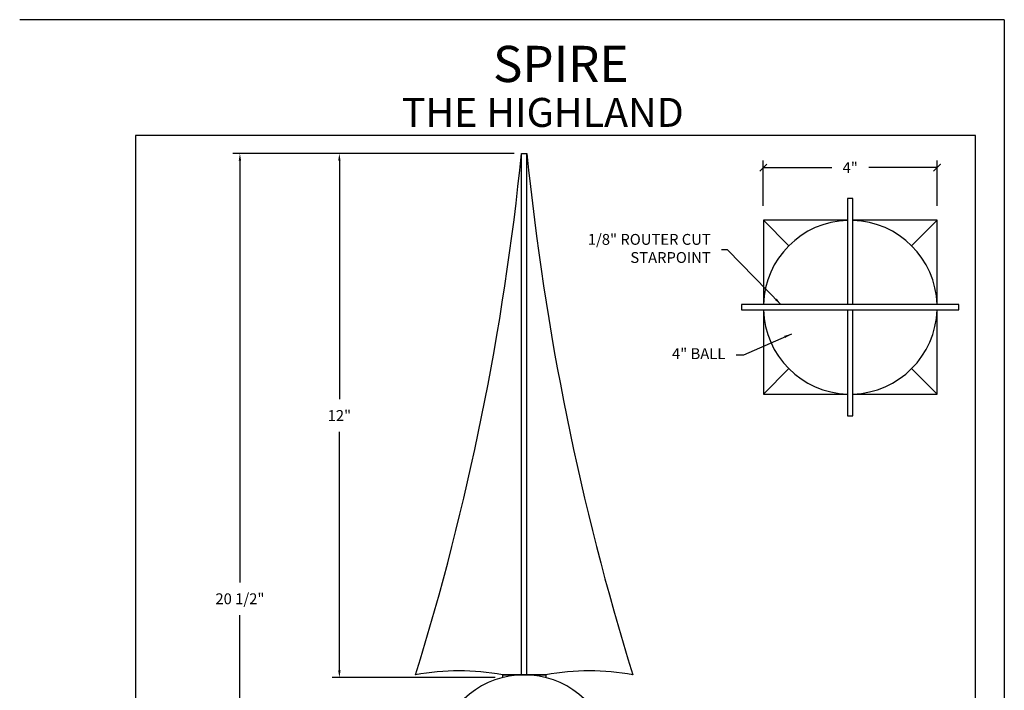
# Model space of a CAD drawing. Extents: x 36 to 44.5, y 0 to 11.
# Drawn here: x 36 to 44.5, y 5.2 to 11 of the extents above; entities that cross this region are included whole.
import ezdxf
from ezdxf.enums import TextEntityAlignment as Align

# ---------------------------------------------------------------- set-up
doc = ezdxf.new("R2010")
doc.units = 0
doc.header["$MEASUREMENT"] = 0
doc.header["$PDMODE"] = 3
doc.layers.get('0').update_dxf_attribs({"linetype": 'CONTINUOUS'})
doc.layers.get('DEFPOINTS').update_dxf_attribs({"color": 5, "linetype": 'CONTINUOUS'})
doc.layers.add('1', color=3, linetype='CONTINUOUS')
doc.layers.add('2', color=1, linetype='CONTINUOUS')
doc.styles.add('HAND', font='hand.shx')
doc.styles.add('STYLE1', font='au102s01.shx')
doc.dimstyles.new('COPPERCRAFT', dxfattribs={"dimtxt": 0.09375, "dimasz": 0.0625, "dimexe": 0.0625, "dimexo": 0.125, "dimgap": 0.09375, "dimtad": 0, "dimtih": 1, "dimtoh": 1, "dimdec": 4, "dimzin": 0, "dimtxsty": 'HAND', "dimcen": 0, "dimazin": 3, "dimtfac": 1, "dimtdec": 4, "dimtofl": 0, "dimtmove": 0, "dimatfit": 3, "dimtolj": 1, "dimtzin": 0})

# ---------------------------------------------------------------- blocks, each defined once
blk = doc.blocks.new('*D13')
at = {"color": 0, "linetype": 'BYBLOCK'}
for p, q in [((40.2694, 9.8449), (38.6973, 9.8449)), ((38.7598, 9.7824), (38.7598, 7.7236)), ((38.7598, 5.3836), (38.7598, 7.4424)), ((40.1054, 5.3211), (38.6973, 5.3211))]:
    blk.add_line(p, q, dxfattribs=at)
for points in [[(38.7494, 9.7824), (38.7703, 9.7824), (38.7598, 9.8449)], [(38.7494, 5.3836), (38.7703, 5.3836), (38.7598, 5.3211)]]:
    blk.add_solid(points, dxfattribs=at)
at = {"layer": 'DEFPOINTS', "color": 0, "linetype": 'BYBLOCK'}
for p in [(40.3319, 9.8449), (38.7598, 5.3211), (40.1679, 5.3211)]:
    blk.add_point(p, dxfattribs=at)
at = {"color": 0, "linetype": 'BYBLOCK', "insert": (38.7598, 7.583), "char_height": 0.09375, "attachment_point": 5, "style": 'HAND'}
blk.add_mtext('\\A1;12"', dxfattribs=at)
blk = doc.blocks.new('*D14')
at = {"color": 0, "linetype": 'BYBLOCK'}
for p, q in [((40.2694, 9.8449), (37.8388, 9.8449)), ((37.9013, 9.7824), (37.9013, 6.1418)), ((37.9013, 2.2199), (37.9013, 5.8605)), ((39.5429, 2.1574), (37.8388, 2.1574))]:
    blk.add_line(p, q, dxfattribs=at)
for points in [[(37.8909, 9.7824), (37.9117, 9.7824), (37.9013, 9.8449)], [(37.8909, 2.2199), (37.9117, 2.2199), (37.9013, 2.1574)]]:
    blk.add_solid(points, dxfattribs=at)
at = {"layer": 'DEFPOINTS', "color": 0, "linetype": 'BYBLOCK'}
for p in [(40.3319, 9.8449), (37.9013, 2.1574), (39.6054, 2.1574)]:
    blk.add_point(p, dxfattribs=at)
at = {"color": 0, "linetype": 'BYBLOCK', "insert": (37.9013, 6.0012), "char_height": 0.09375, "attachment_point": 5, "style": 'HAND'}
blk.add_mtext('\\A1;20 1/2"', dxfattribs=at)
blk = doc.blocks.new('_ARCHTICK')
at = {"color": 0, "linetype": 'BYBLOCK', "const_width": 0.15}
blk.add_lwpolyline([(-0.5, -0.5), (0.5, 0.5)], dxfattribs=at)
blk = doc.blocks.new('*D18')
at = {"color": 0, "linetype": 'BYBLOCK'}
for p, q in [((42.4197, 9.3932), (42.4197, 9.7856)), ((43.9197, 9.3932), (43.9197, 9.7856)), ((42.4197, 9.7231), (43.0103, 9.7231)), ((43.9197, 9.7231), (43.3291, 9.7231))]:
    blk.add_line(p, q, dxfattribs=at)
at = {"layer": 'DEFPOINTS', "color": 0, "linetype": 'BYBLOCK'}
for p in [(42.4197, 9.7231), (42.4197, 9.2682), (43.9197, 9.2682)]:
    blk.add_point(p, dxfattribs=at)
at = {"color": 0, "linetype": 'BYBLOCK', "xscale": 0.0625, "yscale": 0.0625, "zscale": 0.0625, "rotation": 180}
blk.add_blockref('_ARCHTICK', (42.4197, 9.7231), dxfattribs=at)
at = {"color": 0, "linetype": 'BYBLOCK', "xscale": 0.0625, "yscale": 0.0625, "zscale": 0.0625}
blk.add_blockref('_ARCHTICK', (43.9197, 9.7231), dxfattribs=at)
at = {"color": 0, "linetype": 'BYBLOCK', "insert": (43.1697, 9.7231), "char_height": 0.09375, "attachment_point": 5, "style": 'HAND'}
blk.add_mtext('\\A1;4"', dxfattribs=at)

msp = doc.modelspace()

# ---------------------------------------------------------------- linework, layer by layer
for q in [(36, 11), (44.5, 0)]:
    msp.add_line((44.5, 11), q)
at = {"color": 3}
for p, q in [((44.25, 10), (37, 10)), ((37, 10), (37, 1.55339)), ((44.25, 1.55339), (44.25, 10))]:
    msp.add_line(p, q, dxfattribs=at)
at = {"layer": '1'}
for p, q in [((40.33191, 5.3449), (40.33191, 9.8449)), ((40.33191, 9.8449), (40.37879, 9.8449)), ((40.37879, 5.3449), (40.37879, 9.8449)), ((43.14628, 9.45571), (43.14628, 8.54165)), ((43.19316, 9.45571), (43.14628, 9.45571)), ((43.19316, 8.54165), (43.19316, 9.45571)), ((42.41972, 9.26821), (42.63939, 9.04854)), ((43.91972, 9.26821), (43.70005, 9.04854)), ((44.10722, 8.54165), (42.23222, 8.54165)), ((42.23222, 8.54165), (42.23222, 8.49477)), ((44.10722, 8.49477), (44.10722, 8.54165)), ((42.23222, 8.49477), (44.10722, 8.49477)), ((43.14628, 8.49477), (43.14628, 7.58071)), ((43.19316, 7.58071), (43.19316, 8.49477)), ((42.63939, 7.98788), (42.41972, 7.76821)), ((43.70005, 7.98788), (43.91972, 7.76821)), ((43.14628, 7.58071), (43.19316, 7.58071)), ((40.54285, 5.3449), (40.16785, 5.3449)), ((40.16785, 5.3449), (40.54285, 5.3449)), ((40.16785, 5.3449), (40.16785, 5.32109)), ((40.54285, 5.3449), (40.54285, 5.32109))]:
    msp.add_line(p, q, dxfattribs=at)
for points in [[(43.14628, 9.26821), (42.41972, 9.26821), (42.41972, 8.54165)], [(43.91972, 8.54165), (43.91972, 9.26821), (43.19316, 9.26821)], [(42.41972, 8.49477), (42.41972, 7.76821), (43.14628, 7.76821)], [(43.19316, 7.76821), (43.91972, 7.76821), (43.91972, 8.49477)]]:
    msp.add_lwpolyline(points, dxfattribs=at)
for centre, radius, start, end in [((17.55138, 12.12936), 22.89479, 342.762567, 354.27345), ((63.15932, 12.12936), 22.89479, 185.72655, 197.237433), ((43.16972, 8.51821), 0.75, 91.790785, 178.209215), ((43.16972, 8.51821), 0.75, 1.790785, 88.209215), ((43.16972, 8.51821), 0.75, 181.790785, 268.209215), ((43.16972, 8.51821), 0.75, 271.790785, 358.209215), ((39.79285, 3.34018), 2.0395, 79.404808, 100.595192), ((40.91785, 3.34018), 2.0395, 79.404808, 100.595192), ((40.35535, 4.5949), 0.75, 294.295189, 245.704811)]:
    msp.add_arc(centre, radius, start, end, dxfattribs=at)

# ---------------------------------------------------------------- texts
at = {"char_height": 0.09375, "attachment_point": 6, "style": 'HAND'}
for s, insert in [('1/8" ROUTER CUT \\PSTARPOINT', (41.96611, 9.01318)), ('4" BALL', (42.09205, 8.1054))]:
    msp.add_mtext(s, dxfattribs=dict(at, insert=insert))
at = {"layer": '2', "style": 'STYLE1'}
for s, height, p in [('SPIRE', 0.3125, (40.67114, 10.46186)), ('THE HIGHLAND', 0.25, (40.51567, 10.07454))]:
    msp.add_text(s, height=height, dxfattribs=at).set_placement(p, align=Align.CENTER)

# ---------------------------------------------------------------- dimensions: what is measured, and where the dimension line sits
for base, p2, text, picture, middle in [((37.9013, 2.1574), (39.60535, 2.1574), '20 1/2"', '*D14', (37.9013, 6.00115)), ((38.75984, 5.32109), (40.16785, 5.32109), '12"', '*D13', (38.75984, 7.58299))]:
    dim = msp.add_linear_dim(base=base, p1=(40.33191, 9.8449), p2=p2, angle=90, text=text, dimstyle='COPPERCRAFT', override={"dimasz": 0.0625, "dimexe": 0.0625, "dimexo": 0.0625, "dimcen": 0})
    dim.commit()
    dim.dimension.update_dxf_attribs({"geometry": picture, "text_midpoint": middle})
dim = msp.add_linear_dim(base=(42.41972, 9.72308), p1=(43.91972, 9.26821), p2=(42.41972, 9.26821), text='4"', dimstyle='COPPERCRAFT', override={"dimblk1": 'ARCHTICK', "dimblk2": 'ARCHTICK', "dimsah": 1})
dim.commit()
dim.dimension.update_dxf_attribs({"geometry": '*D18', "text_midpoint": (43.16972, 9.72308)})

# ---------------------------------------------------------------- leaders
at = {"annotation_type": 0, "has_hookline": 1, "hookline_direction": 1}
for points, text_width in [([(42.57166, 8.54165), (42.11162, 9.01318), (42.05986, 9.01318)], 1.23125), ([(42.66152, 8.28679), (42.2483, 8.1054), (42.1858, 8.1054)], 0.6125)]:
    msp.add_leader(points, dimstyle='COPPERCRAFT', override={"dimasz": 0.0625, "dimexe": 0.0625, "dimexo": 0.0625, "dimcen": 0}, dxfattribs=dict(at, text_width=text_width))

doc.saveas('drawing.dxf')
